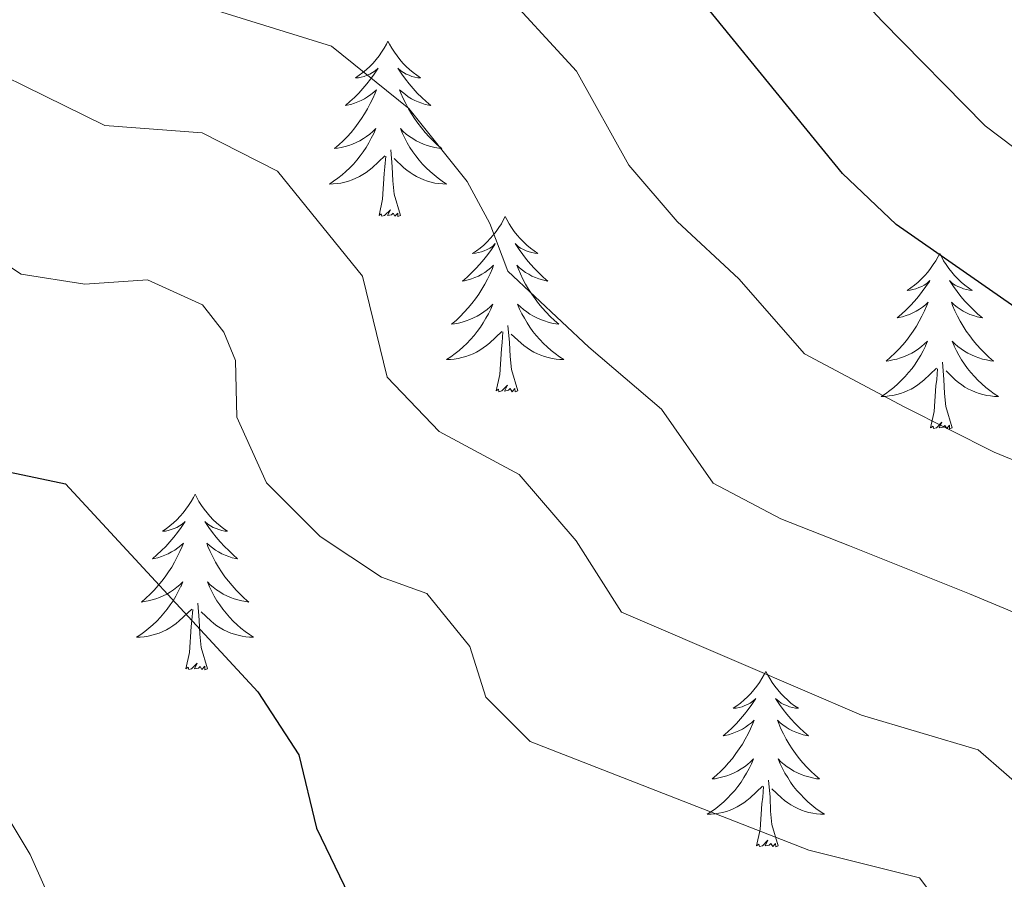
# Model space of a CAD drawing. Units: metres. Extents: x 614314 to 618818, y 4673451 to 4676494.
# Drawn here: x 617975 to 618042, y 4674919 to 4674978 of the extents above; entities that cross this region are included whole.
import ezdxf

# ---------------------------------------------------------------- set-up
doc = ezdxf.new("R2010")
doc.units = ezdxf.units.M
doc.header["$MEASUREMENT"] = 0
for name, color, linetype, lineweight in [('Level 36', 19, 'Continuous', 40), ('Level 4', 36, 'Continuous', 30), ('Level 5', 36, 'Continuous', 0)]:
    doc.layers.add(name, color=color, linetype=linetype, lineweight=lineweight)

msp = doc.modelspace()

# ---------------------------------------------------------------- linework, layer by layer
at = {"layer": 'Level 36', "color": 92, "linetype": 'Continuous', "lineweight": 0}
for points in [[(617999.78, 4674976.34, 0.01), (617999.67, 4674976.13, 0.01), (617999.52, 4674975.85, 0.01), (617999.35, 4674975.58, 0.01), (617999.17, 4674975.33, 0.01), (617998.97, 4674975.08, 0.01), (617998.77, 4674974.84, 0.01), (617998.55, 4674974.62, 0.01), (617998.32, 4674974.4, 0.01), (617998.08, 4674974.2, 0.01), (617997.83, 4674974.01, 0.01), (617997.57, 4674973.83, 0.01), (617997.77, 4674973.85, 0.01), (617997.97, 4674973.89, 0.01), (617998.17, 4674973.94, 0.01), (617998.36, 4674974.01, 0.01), (617998.55, 4674974.1, 0.01), (617998.73, 4674974.2, 0.01), (617998.91, 4674974.31, 0.01), (617999.11, 4674974.5, 0.01), (617999.07, 4674974.44, 0.01), (617998.84, 4674974.09, 0.01), (617998.6, 4674973.75, 0.01), (617998.34, 4674973.43, 0.01), (617998.07, 4674973.11, 0.01), (617997.79, 4674972.81, 0.01), (617997.5, 4674972.51, 0.01), (617997.2, 4674972.23, 0.01), (617996.89, 4674971.96, 0.01), (617997.01, 4674971.98, 0.01), (617997.26, 4674972.04, 0.01), (617997.5, 4674972.11, 0.01), (617997.73, 4674972.2, 0.01), (617997.97, 4674972.3, 0.01), (617998.19, 4674972.42, 0.01), (617998.4, 4674972.55, 0.01), (617998.61, 4674972.7, 0.01), (617998.81, 4674972.86, 0.01), (617998.99, 4674973.02, 0.01), (617998.91, 4674972.8, 0.01), (617998.75, 4674972.44, 0.01), (617998.58, 4674972.09, 0.01), (617998.39, 4674971.74, 0.01), (617998.19, 4674971.4, 0.01), (617997.98, 4674971.07, 0.01), (617997.76, 4674970.75, 0.01), (617997.52, 4674970.44, 0.01), (617997.27, 4674970.13, 0.01), (617997, 4674969.84, 0.01), (617996.73, 4674969.56, 0.01), (617996.44, 4674969.29, 0.01), (617996.14, 4674969.03, 0.01), (617996.34, 4674969.06, 0.01), (617996.61, 4674969.1, 0.01), (617996.87, 4674969.17, 0.01), (617997.13, 4674969.25, 0.01), (617997.38, 4674969.34, 0.01), (617997.63, 4674969.45, 0.01), (617997.87, 4674969.57, 0.01), (617998.11, 4674969.71, 0.01), (617998.33, 4674969.86, 0.01), (617998.55, 4674970.02, 0.01), (617998.75, 4674970.2, 0.01), (617998.95, 4674970.39, 0.01), (617998.81, 4674970.06, 0.01)], [(617999.78, 4674976.34, 0.01), (617999.89, 4674976.13, 0.01), (618000.05, 4674975.85, 0.01), (618000.22, 4674975.58, 0.01), (618000.4, 4674975.33, 0.01), (618000.59, 4674975.08, 0.01), (618000.8, 4674974.84, 0.01), (618001.02, 4674974.62, 0.01), (618001.25, 4674974.4, 0.01), (618001.49, 4674974.2, 0.01), (618001.74, 4674974.01, 0.01), (618002, 4674973.83, 0.01), (618001.8, 4674973.85, 0.01), (618001.6, 4674973.89, 0.01), (618001.4, 4674973.94, 0.01), (618001.21, 4674974.01, 0.01), (618001.02, 4674974.1, 0.01), (618000.83, 4674974.2, 0.01), (618000.66, 4674974.31, 0.01), (618000.46, 4674974.5, 0.01), (618000.5, 4674974.44, 0.01), (618000.73, 4674974.09, 0.01), (618000.97, 4674973.75, 0.01), (618001.23, 4674973.43, 0.01), (618001.49, 4674973.11, 0.01), (618001.77, 4674972.81, 0.01), (618002.07, 4674972.51, 0.01), (618002.37, 4674972.23, 0.01), (618002.68, 4674971.96, 0.01), (618002.56, 4674971.98, 0.01), (618002.31, 4674972.04, 0.01), (618002.07, 4674972.11, 0.01), (618001.83, 4674972.2, 0.01), (618001.6, 4674972.3, 0.01), (618001.38, 4674972.42, 0.01), (618001.16, 4674972.55, 0.01), (618000.96, 4674972.7, 0.01), (618000.76, 4674972.86, 0.01), (618000.57, 4674973.02, 0.01), (618000.66, 4674972.8, 0.01), (618000.82, 4674972.44, 0.01), (618000.99, 4674972.09, 0.01), (618001.17, 4674971.74, 0.01), (618001.37, 4674971.4, 0.01), (618001.59, 4674971.07, 0.01), (618001.81, 4674970.75, 0.01), (618002.05, 4674970.44, 0.01), (618002.3, 4674970.13, 0.01), (618002.57, 4674969.84, 0.01), (618002.84, 4674969.56, 0.01), (618003.13, 4674969.29, 0.01), (618003.43, 4674969.03, 0.01), (618003.23, 4674969.06, 0.01), (618002.96, 4674969.1, 0.01), (618002.7, 4674969.17, 0.01), (618002.44, 4674969.25, 0.01), (618002.19, 4674969.34, 0.01), (618001.94, 4674969.45, 0.01), (618001.7, 4674969.57, 0.01), (618001.46, 4674969.71, 0.01), (618001.24, 4674969.86, 0.01), (618001.02, 4674970.02, 0.01), (618000.81, 4674970.2, 0.01), (618000.62, 4674970.39, 0.01), (618000.76, 4674970.06, 0.01)], [(617998.808, 4674970.056, 0.01), (617998.648, 4674969.736, 0.01), (617998.478, 4674969.417, 0.01), (617998.298, 4674969.117, 0.01), (617998.098, 4674968.817, 0.01), (617997.888, 4674968.537, 0.01), (617997.668, 4674968.257, 0.01), (617997.428, 4674967.987, 0.01), (617997.188, 4674967.727, 0.01), (617996.928, 4674967.487, 0.01), (617996.658, 4674967.247, 0.01), (617996.378, 4674967.027, 0.01), (617996.088, 4674966.817, 0.01), (617995.798, 4674966.627, 0.01), (617996.068, 4674966.637, 0.01), (617996.328, 4674966.657, 0.01), (617996.588, 4674966.697, 0.01), (617996.848, 4674966.757, 0.01), (617997.108, 4674966.827, 0.01), (617997.358, 4674966.917, 0.01), (617997.598, 4674967.017, 0.01), (617997.838, 4674967.137, 0.01), (617998.068, 4674967.267, 0.01), (617998.288, 4674967.417, 0.01), (617998.508, 4674967.567, 0.01), (617998.708, 4674967.737, 0.01), (617999.558, 4674968.537, 0.01)], [(618000.758, 4674970.056, 0.01), (618000.918, 4674969.736, 0.01), (618001.088, 4674969.416, 0.01), (618001.268, 4674969.116, 0.01), (618001.468, 4674968.816, 0.01), (618001.668, 4674968.536, 0.01), (618001.898, 4674968.256, 0.01), (618002.127, 4674967.986, 0.01), (618002.377, 4674967.727, 0.01), (618002.637, 4674967.487, 0.01), (618002.907, 4674967.247, 0.01), (618003.187, 4674967.027, 0.01), (618003.467, 4674966.817, 0.01), (618003.757, 4674966.627, 0.01), (618003.497, 4674966.637, 0.01), (618003.237, 4674966.657, 0.01), (618002.967, 4674966.697, 0.01), (618002.707, 4674966.757, 0.01), (618002.457, 4674966.827, 0.01), (618002.207, 4674966.917, 0.01), (618001.967, 4674967.017, 0.01), (618001.727, 4674967.137, 0.01), (618001.497, 4674967.267, 0.01), (618001.277, 4674967.417, 0.01), (618001.058, 4674967.567, 0.01), (618000.858, 4674967.737, 0.01), (618000.198, 4674968.357, 0.01)], [(618000.63, 4674964.49, 0.01), (618000.21, 4674965.93, 0.01), (618000.11, 4674966.84, 0.01), (618000.07, 4674967.79, 0.01), (617999.97, 4674968.95, 0.01)], [(617999.17, 4674964.49, 0.01), (617999.41, 4674965.61, 0.01), (617999.52, 4674967.35, 0.01), (617999.57, 4674967.79, 0.01), (617999.63, 4674968.51, 0.01)], [(618000.63, 4674964.49, 0.01), (618000.46, 4674964.43, 0.01), (618000.44, 4674964.66, 0.01), (618000.25, 4674964.44, 0.01), (618000.13, 4674964.65, 0.01), (618000.01, 4674964.54, 0.01), (617999.74, 4674964.48, 0.01), (617999.94, 4674964.88, 0.01), (617999.55, 4674964.5, 0.01), (617999.36, 4674964.44, 0.01), (617999.32, 4674964.6, 0.01), (617999.17, 4674964.49, 0.01)], [(618007.74, 4674964.43, 0.01), (618007.63, 4674964.21, 0.01), (618007.48, 4674963.93, 0.01), (618007.31, 4674963.67, 0.01), (618007.13, 4674963.41, 0.01), (618006.93, 4674963.16, 0.01), (618006.73, 4674962.92, 0.01), (618006.51, 4674962.7, 0.01), (618006.28, 4674962.48, 0.01), (618006.04, 4674962.28, 0.01), (618005.79, 4674962.09, 0.01), (618005.53, 4674961.91, 0.01), (618005.73, 4674961.93, 0.01), (618005.93, 4674961.97, 0.01), (618006.13, 4674962.02, 0.01), (618006.32, 4674962.09, 0.01), (618006.51, 4674962.18, 0.01), (618006.69, 4674962.28, 0.01), (618006.87, 4674962.39, 0.01), (618007.07, 4674962.58, 0.01), (618007.03, 4674962.52, 0.01), (618006.8, 4674962.17, 0.01), (618006.56, 4674961.84, 0.01), (618006.3, 4674961.51, 0.01), (618006.03, 4674961.19, 0.01), (618005.75, 4674960.89, 0.01), (618005.46, 4674960.59, 0.01), (618005.16, 4674960.31, 0.01), (618004.85, 4674960.04, 0.01), (618004.97, 4674960.06, 0.01), (618005.22, 4674960.12, 0.01), (618005.46, 4674960.19, 0.01), (618005.69, 4674960.28, 0.01), (618005.93, 4674960.38, 0.01), (618006.15, 4674960.5, 0.01), (618006.36, 4674960.63, 0.01), (618006.57, 4674960.78, 0.01), (618006.77, 4674960.94, 0.01), (618006.95, 4674961.11, 0.01), (618006.87, 4674960.88, 0.01), (618006.71, 4674960.52, 0.01), (618006.54, 4674960.17, 0.01), (618006.35, 4674959.82, 0.01), (618006.15, 4674959.48, 0.01), (618005.94, 4674959.15, 0.01), (618005.72, 4674958.83, 0.01), (618005.48, 4674958.52, 0.01), (618005.23, 4674958.21, 0.01), (618004.96, 4674957.92, 0.01), (618004.69, 4674957.64, 0.01), (618004.4, 4674957.37, 0.01), (618004.1, 4674957.11, 0.01), (618004.3, 4674957.14, 0.01), (618004.57, 4674957.18, 0.01), (618004.83, 4674957.25, 0.01), (618005.09, 4674957.33, 0.01), (618005.34, 4674957.42, 0.01), (618005.59, 4674957.53, 0.01), (618005.83, 4674957.65, 0.01), (618006.07, 4674957.79, 0.01), (618006.29, 4674957.94, 0.01), (618006.51, 4674958.1, 0.01), (618006.71, 4674958.28, 0.01), (618006.91, 4674958.47, 0.01), (618006.77, 4674958.14, 0.01)], [(618007.74, 4674964.43, 0.01), (618007.85, 4674964.21, 0.01), (618008.01, 4674963.93, 0.01), (618008.18, 4674963.67, 0.01), (618008.36, 4674963.41, 0.01), (618008.55, 4674963.16, 0.01), (618008.76, 4674962.92, 0.01), (618008.98, 4674962.7, 0.01), (618009.21, 4674962.48, 0.01), (618009.45, 4674962.28, 0.01), (618009.7, 4674962.09, 0.01), (618009.96, 4674961.91, 0.01), (618009.76, 4674961.93, 0.01), (618009.56, 4674961.97, 0.01), (618009.36, 4674962.02, 0.01), (618009.17, 4674962.09, 0.01), (618008.98, 4674962.18, 0.01), (618008.79, 4674962.28, 0.01), (618008.62, 4674962.39, 0.01), (618008.42, 4674962.58, 0.01), (618008.46, 4674962.52, 0.01), (618008.69, 4674962.17, 0.01), (618008.93, 4674961.84, 0.01), (618009.19, 4674961.51, 0.01), (618009.45, 4674961.19, 0.01), (618009.73, 4674960.89, 0.01), (618010.03, 4674960.59, 0.01), (618010.33, 4674960.31, 0.01), (618010.64, 4674960.04, 0.01), (618010.52, 4674960.06, 0.01), (618010.27, 4674960.12, 0.01), (618010.03, 4674960.19, 0.01), (618009.79, 4674960.28, 0.01), (618009.56, 4674960.38, 0.01), (618009.34, 4674960.5, 0.01), (618009.12, 4674960.63, 0.01), (618008.92, 4674960.78, 0.01), (618008.72, 4674960.94, 0.01), (618008.53, 4674961.11, 0.01), (618008.62, 4674960.88, 0.01), (618008.78, 4674960.52, 0.01), (618008.95, 4674960.17, 0.01), (618009.13, 4674959.82, 0.01), (618009.33, 4674959.48, 0.01), (618009.55, 4674959.15, 0.01), (618009.77, 4674958.83, 0.01), (618010.01, 4674958.52, 0.01), (618010.26, 4674958.21, 0.01), (618010.53, 4674957.92, 0.01), (618010.8, 4674957.64, 0.01), (618011.09, 4674957.37, 0.01), (618011.39, 4674957.11, 0.01), (618011.19, 4674957.14, 0.01), (618010.92, 4674957.18, 0.01), (618010.66, 4674957.25, 0.01), (618010.4, 4674957.33, 0.01), (618010.15, 4674957.42, 0.01), (618009.9, 4674957.53, 0.01), (618009.66, 4674957.65, 0.01), (618009.42, 4674957.79, 0.01), (618009.2, 4674957.94, 0.01), (618008.98, 4674958.1, 0.01), (618008.77, 4674958.28, 0.01), (618008.58, 4674958.47, 0.01), (618008.72, 4674958.14, 0.01)], [(618037.26, 4674961.92, 0.01), (618037.15, 4674961.7, 0.01), (618036.99, 4674961.42, 0.01), (618036.82, 4674961.16, 0.01), (618036.64, 4674960.9, 0.01), (618036.45, 4674960.65, 0.01), (618036.24, 4674960.42, 0.01), (618036.02, 4674960.19, 0.01), (618035.79, 4674959.97, 0.01), (618035.55, 4674959.77, 0.01), (618035.3, 4674959.58, 0.01), (618035.04, 4674959.4, 0.01), (618035.24, 4674959.42, 0.01), (618035.44, 4674959.46, 0.01), (618035.64, 4674959.52, 0.01), (618035.84, 4674959.59, 0.01), (618036.03, 4674959.67, 0.01), (618036.21, 4674959.77, 0.01), (618036.38, 4674959.88, 0.01), (618036.59, 4674960.07, 0.01), (618036.55, 4674960.01, 0.01), (618036.31, 4674959.66, 0.01), (618036.07, 4674959.33, 0.01), (618035.82, 4674959, 0.01), (618035.55, 4674958.68, 0.01), (618035.27, 4674958.38, 0.01), (618034.98, 4674958.09, 0.01), (618034.67, 4674957.8, 0.01), (618034.36, 4674957.53, 0.01), (618034.48, 4674957.56, 0.01), (618034.73, 4674957.61, 0.01), (618034.97, 4674957.69, 0.01), (618035.21, 4674957.77, 0.01), (618035.44, 4674957.88, 0.01), (618035.66, 4674958, 0.01), (618035.88, 4674958.13, 0.01), (618036.09, 4674958.27, 0.01), (618036.28, 4674958.43, 0.01), (618036.47, 4674958.6, 0.01), (618036.38, 4674958.38, 0.01), (618036.23, 4674958.02, 0.01), (618036.05, 4674957.66, 0.01), (618035.87, 4674957.31, 0.01), (618035.67, 4674956.97, 0.01), (618035.46, 4674956.64, 0.01), (618035.23, 4674956.32, 0.01), (618034.99, 4674956.01, 0.01), (618034.74, 4674955.71, 0.01), (618034.48, 4674955.41, 0.01), (618034.2, 4674955.13, 0.01), (618033.91, 4674954.86, 0.01), (618033.62, 4674954.6, 0.01), (618033.81, 4674954.63, 0.01), (618034.08, 4674954.68, 0.01), (618034.34, 4674954.74, 0.01), (618034.6, 4674954.82, 0.01), (618034.86, 4674954.91, 0.01), (618035.11, 4674955.02, 0.01), (618035.35, 4674955.14, 0.01), (618035.58, 4674955.28, 0.01), (618035.81, 4674955.43, 0.01), (618036.02, 4674955.6, 0.01), (618036.23, 4674955.77, 0.01), (618036.42, 4674955.96, 0.01), (618036.28, 4674955.63, 0.01)], [(618037.26, 4674961.92, 0.01), (618037.37, 4674961.7, 0.01), (618037.52, 4674961.42, 0.01), (618037.69, 4674961.16, 0.01), (618037.87, 4674960.9, 0.01), (618038.07, 4674960.65, 0.01), (618038.27, 4674960.42, 0.01), (618038.49, 4674960.19, 0.01), (618038.72, 4674959.97, 0.01), (618038.96, 4674959.77, 0.01), (618039.21, 4674959.58, 0.01), (618039.47, 4674959.4, 0.01), (618039.28, 4674959.42, 0.01), (618039.07, 4674959.46, 0.01), (618038.87, 4674959.52, 0.01), (618038.68, 4674959.59, 0.01), (618038.49, 4674959.67, 0.01), (618038.31, 4674959.77, 0.01), (618038.13, 4674959.88, 0.01), (618037.93, 4674960.07, 0.01), (618037.97, 4674960.01, 0.01), (618038.2, 4674959.66, 0.01), (618038.44, 4674959.33, 0.01), (618038.7, 4674959, 0.01), (618038.97, 4674958.68, 0.01), (618039.25, 4674958.38, 0.01), (618039.54, 4674958.09, 0.01), (618039.84, 4674957.8, 0.01), (618040.16, 4674957.53, 0.01), (618040.03, 4674957.56, 0.01), (618039.79, 4674957.61, 0.01), (618039.54, 4674957.69, 0.01), (618039.31, 4674957.77, 0.01), (618039.08, 4674957.88, 0.01), (618038.85, 4674958, 0.01), (618038.64, 4674958.13, 0.01), (618038.43, 4674958.27, 0.01), (618038.23, 4674958.43, 0.01), (618038.05, 4674958.6, 0.01), (618038.13, 4674958.38, 0.01), (618038.29, 4674958.02, 0.01), (618038.46, 4674957.66, 0.01), (618038.65, 4674957.31, 0.01), (618038.85, 4674956.97, 0.01), (618039.06, 4674956.64, 0.01), (618039.29, 4674956.32, 0.01), (618039.53, 4674956.01, 0.01), (618039.78, 4674955.71, 0.01), (618040.04, 4674955.41, 0.01), (618040.31, 4674955.13, 0.01), (618040.6, 4674954.86, 0.01), (618040.9, 4674954.6, 0.01), (618040.7, 4674954.63, 0.01), (618040.44, 4674954.68, 0.01), (618040.17, 4674954.74, 0.01), (618039.91, 4674954.82, 0.01), (618039.66, 4674954.91, 0.01), (618039.41, 4674955.02, 0.01), (618039.17, 4674955.14, 0.01), (618038.94, 4674955.28, 0.01), (618038.71, 4674955.43, 0.01), (618038.49, 4674955.6, 0.01), (618038.29, 4674955.77, 0.01), (618038.09, 4674955.96, 0.01), (618038.23, 4674955.63, 0.01)], [(618006.766, 4674958.137, 0.01), (618006.606, 4674957.817, 0.01), (618006.436, 4674957.507, 0.01), (618006.256, 4674957.197, 0.01), (618006.056, 4674956.898, 0.01), (618005.846, 4674956.618, 0.01), (618005.626, 4674956.338, 0.01), (618005.386, 4674956.068, 0.01), (618005.146, 4674955.808, 0.01), (618004.886, 4674955.568, 0.01), (618004.616, 4674955.328, 0.01), (618004.336, 4674955.108, 0.01), (618004.046, 4674954.898, 0.01), (618003.756, 4674954.708, 0.01), (618004.026, 4674954.718, 0.01), (618004.286, 4674954.738, 0.01), (618004.546, 4674954.788, 0.01), (618004.806, 4674954.838, 0.01), (618005.066, 4674954.918, 0.01), (618005.316, 4674954.998, 0.01), (618005.556, 4674955.098, 0.01), (618005.796, 4674955.218, 0.01), (618006.026, 4674955.348, 0.01), (618006.246, 4674955.498, 0.01), (618006.466, 4674955.658, 0.01), (618006.666, 4674955.818, 0.01), (618007.516, 4674956.617, 0.01)], [(618008.716, 4674958.137, 0.01), (618008.876, 4674957.817, 0.01), (618009.046, 4674957.507, 0.01), (618009.226, 4674957.197, 0.01), (618009.426, 4674956.897, 0.01), (618009.626, 4674956.617, 0.01), (618009.855, 4674956.337, 0.01), (618010.085, 4674956.067, 0.01), (618010.335, 4674955.807, 0.01), (618010.595, 4674955.567, 0.01), (618010.865, 4674955.327, 0.01), (618011.145, 4674955.107, 0.01), (618011.425, 4674954.897, 0.01), (618011.715, 4674954.707, 0.01), (618011.455, 4674954.717, 0.01), (618011.195, 4674954.737, 0.01), (618010.925, 4674954.787, 0.01), (618010.665, 4674954.837, 0.01), (618010.415, 4674954.917, 0.01), (618010.165, 4674954.997, 0.01), (618009.925, 4674955.097, 0.01), (618009.685, 4674955.217, 0.01), (618009.455, 4674955.347, 0.01), (618009.235, 4674955.497, 0.01), (618009.015, 4674955.657, 0.01), (618008.816, 4674955.817, 0.01), (618008.156, 4674956.437, 0.01)], [(618008.59, 4674952.58, 0.01), (618008.17, 4674954.02, 0.01), (618008.07, 4674954.92, 0.01), (618008.03, 4674955.87, 0.01), (618007.93, 4674957.03, 0.01)], [(618007.13, 4674952.58, 0.01), (618007.37, 4674953.69, 0.01), (618007.48, 4674955.44, 0.01), (618007.53, 4674955.87, 0.01), (618007.59, 4674956.59, 0.01)], [(618036.283, 4674955.626, 0.01), (618036.133, 4674955.306, 0.01), (618035.963, 4674954.996, 0.01), (618035.773, 4674954.686, 0.01), (618035.583, 4674954.396, 0.01), (618035.373, 4674954.106, 0.01), (618035.143, 4674953.826, 0.01), (618034.913, 4674953.556, 0.01), (618034.663, 4674953.296, 0.01), (618034.413, 4674953.056, 0.01), (618034.143, 4674952.816, 0.01), (618033.863, 4674952.596, 0.01), (618033.573, 4674952.386, 0.01), (618033.283, 4674952.197, 0.01), (618033.543, 4674952.207, 0.01), (618033.813, 4674952.236, 0.01), (618034.073, 4674952.276, 0.01), (618034.333, 4674952.336, 0.01), (618034.583, 4674952.406, 0.01), (618034.833, 4674952.486, 0.01), (618035.083, 4674952.596, 0.01), (618035.313, 4674952.706, 0.01), (618035.543, 4674952.836, 0.01), (618035.773, 4674952.986, 0.01), (618035.983, 4674953.146, 0.01), (618036.183, 4674953.316, 0.01), (618037.033, 4674954.116, 0.01)], [(618038.233, 4674955.626, 0.01), (618038.393, 4674955.306, 0.01), (618038.563, 4674954.996, 0.01), (618038.743, 4674954.686, 0.01), (618038.942, 4674954.396, 0.01), (618039.152, 4674954.106, 0.01), (618039.372, 4674953.826, 0.01), (618039.612, 4674953.556, 0.01), (618039.852, 4674953.296, 0.01), (618040.112, 4674953.056, 0.01), (618040.382, 4674952.816, 0.01), (618040.662, 4674952.596, 0.01), (618040.952, 4674952.386, 0.01), (618041.242, 4674952.196, 0.01), (618040.972, 4674952.206, 0.01), (618040.712, 4674952.236, 0.01), (618040.452, 4674952.276, 0.01), (618040.192, 4674952.336, 0.01), (618039.932, 4674952.406, 0.01), (618039.682, 4674952.486, 0.01), (618039.442, 4674952.596, 0.01), (618039.202, 4674952.706, 0.01), (618038.972, 4674952.836, 0.01), (618038.752, 4674952.986, 0.01), (618038.542, 4674953.146, 0.01), (618038.332, 4674953.316, 0.01), (618037.683, 4674953.936, 0.01)], [(618038.11, 4674950.07, 0.01), (618037.68, 4674951.51, 0.01), (618037.59, 4674952.41, 0.01), (618037.54, 4674953.36, 0.01), (618037.44, 4674954.52, 0.01)], [(618036.64, 4674950.07, 0.01), (618036.88, 4674951.18, 0.01), (618037, 4674952.93, 0.01), (618037.05, 4674953.36, 0.01), (618037.11, 4674954.08, 0.01)], [(618008.59, 4674952.58, 0.01), (618008.42, 4674952.51, 0.01), (618008.4, 4674952.75, 0.01), (618008.21, 4674952.52, 0.01), (618008.09, 4674952.73, 0.01), (618007.97, 4674952.62, 0.01), (618007.7, 4674952.56, 0.01), (618007.9, 4674952.96, 0.01), (618007.51, 4674952.58, 0.01), (618007.32, 4674952.52, 0.01), (618007.28, 4674952.69, 0.01), (618007.13, 4674952.58, 0.01)], [(618038.11, 4674950.07, 0.01), (618037.93, 4674950, 0.01), (618037.92, 4674950.24, 0.01), (618037.73, 4674950.02, 0.01), (618037.61, 4674950.22, 0.01), (618037.48, 4674950.11, 0.01), (618037.21, 4674950.06, 0.01), (618037.41, 4674950.45, 0.01), (618037.03, 4674950.07, 0.01), (618036.84, 4674950.02, 0.01), (618036.8, 4674950.18, 0.01), (618036.64, 4674950.07, 0.01)], [(617986.68, 4674945.56, 0.01), (617986.57, 4674945.34, 0.01), (617986.41, 4674945.06, 0.01), (617986.24, 4674944.8, 0.01), (617986.06, 4674944.54, 0.01), (617985.87, 4674944.29, 0.01), (617985.66, 4674944.06, 0.01), (617985.44, 4674943.83, 0.01), (617985.21, 4674943.61, 0.01), (617984.97, 4674943.41, 0.01), (617984.72, 4674943.22, 0.01), (617984.46, 4674943.04, 0.01), (617984.66, 4674943.06, 0.01), (617984.86, 4674943.1, 0.01), (617985.06, 4674943.16, 0.01), (617985.25, 4674943.23, 0.01), (617985.44, 4674943.31, 0.01), (617985.63, 4674943.41, 0.01), (617985.8, 4674943.52, 0.01), (617986, 4674943.71, 0.01), (617985.96, 4674943.65, 0.01), (617985.73, 4674943.3, 0.01), (617985.49, 4674942.97, 0.01), (617985.23, 4674942.64, 0.01), (617984.97, 4674942.32, 0.01), (617984.69, 4674942.02, 0.01), (617984.39, 4674941.73, 0.01), (617984.09, 4674941.44, 0.01), (617983.78, 4674941.17, 0.01), (617983.9, 4674941.2, 0.01), (617984.15, 4674941.25, 0.01), (617984.39, 4674941.33, 0.01), (617984.63, 4674941.41, 0.01), (617984.86, 4674941.52, 0.01), (617985.08, 4674941.64, 0.01), (617985.3, 4674941.77, 0.01), (617985.5, 4674941.91, 0.01), (617985.7, 4674942.07, 0.01), (617985.89, 4674942.24, 0.01), (617985.8, 4674942.02, 0.01), (617985.64, 4674941.66, 0.01), (617985.47, 4674941.3, 0.01), (617985.29, 4674940.95, 0.01), (617985.09, 4674940.61, 0.01), (617984.87, 4674940.28, 0.01), (617984.65, 4674939.96, 0.01), (617984.41, 4674939.65, 0.01), (617984.16, 4674939.35, 0.01), (617983.89, 4674939.05, 0.01), (617983.62, 4674938.77, 0.01), (617983.33, 4674938.5, 0.01), (617983.03, 4674938.24, 0.01), (617983.23, 4674938.27, 0.01), (617983.5, 4674938.32, 0.01), (617983.76, 4674938.38, 0.01), (617984.02, 4674938.46, 0.01), (617984.27, 4674938.55, 0.01), (617984.52, 4674938.66, 0.01), (617984.76, 4674938.78, 0.01), (617985, 4674938.92, 0.01), (617985.22, 4674939.07, 0.01), (617985.44, 4674939.24, 0.01), (617985.65, 4674939.41, 0.01), (617985.84, 4674939.6, 0.01), (617985.7, 4674939.27, 0.01)], [(617986.68, 4674945.56, 0.01), (617986.79, 4674945.34, 0.01), (617986.94, 4674945.06, 0.01), (617987.11, 4674944.8, 0.01), (617987.29, 4674944.54, 0.01), (617987.49, 4674944.29, 0.01), (617987.69, 4674944.06, 0.01), (617987.91, 4674943.83, 0.01), (617988.14, 4674943.61, 0.01), (617988.38, 4674943.41, 0.01), (617988.63, 4674943.22, 0.01), (617988.89, 4674943.04, 0.01), (617988.69, 4674943.06, 0.01), (617988.49, 4674943.1, 0.01), (617988.29, 4674943.16, 0.01), (617988.1, 4674943.23, 0.01), (617987.91, 4674943.31, 0.01), (617987.73, 4674943.41, 0.01), (617987.55, 4674943.52, 0.01), (617987.35, 4674943.71, 0.01), (617987.39, 4674943.65, 0.01), (617987.62, 4674943.3, 0.01), (617987.86, 4674942.97, 0.01), (617988.12, 4674942.64, 0.01), (617988.39, 4674942.32, 0.01), (617988.67, 4674942.02, 0.01), (617988.96, 4674941.73, 0.01), (617989.26, 4674941.44, 0.01), (617989.57, 4674941.17, 0.01), (617989.45, 4674941.2, 0.01), (617989.2, 4674941.25, 0.01), (617988.96, 4674941.33, 0.01), (617988.73, 4674941.41, 0.01), (617988.49, 4674941.52, 0.01), (617988.27, 4674941.64, 0.01), (617988.06, 4674941.77, 0.01), (617987.85, 4674941.91, 0.01), (617987.65, 4674942.07, 0.01), (617987.47, 4674942.24, 0.01), (617987.55, 4674942.02, 0.01), (617987.71, 4674941.66, 0.01), (617987.88, 4674941.3, 0.01), (617988.07, 4674940.95, 0.01), (617988.27, 4674940.61, 0.01), (617988.48, 4674940.28, 0.01), (617988.7, 4674939.96, 0.01), (617988.94, 4674939.65, 0.01), (617989.19, 4674939.35, 0.01), (617989.46, 4674939.05, 0.01), (617989.73, 4674938.77, 0.01), (617990.02, 4674938.5, 0.01), (617990.32, 4674938.24, 0.01), (617990.12, 4674938.27, 0.01), (617989.85, 4674938.32, 0.01), (617989.59, 4674938.38, 0.01), (617989.33, 4674938.46, 0.01), (617989.08, 4674938.55, 0.01), (617988.83, 4674938.66, 0.01), (617988.59, 4674938.78, 0.01), (617988.35, 4674938.92, 0.01), (617988.13, 4674939.07, 0.01), (617987.91, 4674939.24, 0.01), (617987.71, 4674939.41, 0.01), (617987.51, 4674939.6, 0.01), (617987.65, 4674939.27, 0.01)], [(617985.696, 4674939.271, 0.01), (617985.536, 4674938.951, 0.01), (617985.366, 4674938.641, 0.01), (617985.186, 4674938.331, 0.01), (617984.986, 4674938.041, 0.01), (617984.786, 4674937.751, 0.01), (617984.556, 4674937.471, 0.01), (617984.326, 4674937.201, 0.01), (617984.076, 4674936.941, 0.01), (617983.816, 4674936.701, 0.01), (617983.546, 4674936.461, 0.01), (617983.266, 4674936.241, 0.01), (617982.986, 4674936.031, 0.01), (617982.696, 4674935.841, 0.01), (617982.956, 4674935.851, 0.01), (617983.216, 4674935.881, 0.01), (617983.486, 4674935.921, 0.01), (617983.746, 4674935.981, 0.01), (617983.996, 4674936.051, 0.01), (617984.246, 4674936.131, 0.01), (617984.486, 4674936.241, 0.01), (617984.726, 4674936.351, 0.01), (617984.956, 4674936.481, 0.01), (617985.176, 4674936.631, 0.01), (617985.396, 4674936.791, 0.01), (617985.596, 4674936.961, 0.01), (617986.446, 4674937.761, 0.01)], [(617987.646, 4674939.271, 0.01), (617987.806, 4674938.951, 0.01), (617987.976, 4674938.641, 0.01), (617988.156, 4674938.331, 0.01), (617988.356, 4674938.041, 0.01), (617988.566, 4674937.751, 0.01), (617988.785, 4674937.471, 0.01), (617989.025, 4674937.201, 0.01), (617989.265, 4674936.941, 0.01), (617989.525, 4674936.701, 0.01), (617989.795, 4674936.461, 0.01), (617990.075, 4674936.241, 0.01), (617990.365, 4674936.031, 0.01), (617990.655, 4674935.841, 0.01), (617990.385, 4674935.851, 0.01), (617990.125, 4674935.881, 0.01), (617989.865, 4674935.921, 0.01), (617989.605, 4674935.981, 0.01), (617989.345, 4674936.051, 0.01), (617989.095, 4674936.131, 0.01), (617988.855, 4674936.241, 0.01), (617988.615, 4674936.351, 0.01), (617988.385, 4674936.481, 0.01), (617988.165, 4674936.631, 0.01), (617987.945, 4674936.791, 0.01), (617987.746, 4674936.961, 0.01), (617987.086, 4674937.581, 0.01)], [(617987.53, 4674933.71, 0.01), (617987.1, 4674935.15, 0.01), (617987.01, 4674936.05, 0.01), (617986.96, 4674937, 0.01), (617986.86, 4674938.16, 0.01)], [(617986.06, 4674933.71, 0.01), (617986.3, 4674934.82, 0.01), (617986.41, 4674936.57, 0.01), (617986.46, 4674937, 0.01), (617986.53, 4674937.72, 0.01)], [(617987.53, 4674933.71, 0.01), (617987.35, 4674933.64, 0.01), (617987.33, 4674933.88, 0.01), (617987.14, 4674933.66, 0.01), (617987.02, 4674933.86, 0.01), (617986.9, 4674933.75, 0.01), (617986.63, 4674933.7, 0.01), (617986.83, 4674934.09, 0.01), (617986.44, 4674933.71, 0.01), (617986.25, 4674933.66, 0.01), (617986.21, 4674933.82, 0.01), (617986.06, 4674933.71, 0.01)], [(618025.44, 4674933.53, 0.01), (618025.33, 4674933.31, 0.01), (618025.17, 4674933.04, 0.01), (618025.01, 4674932.77, 0.01), (618024.83, 4674932.52, 0.01), (618024.63, 4674932.27, 0.01), (618024.42, 4674932.03, 0.01), (618024.21, 4674931.8, 0.01), (618023.97, 4674931.59, 0.01), (618023.73, 4674931.38, 0.01), (618023.48, 4674931.19, 0.01), (618023.22, 4674931.02, 0.01), (618023.42, 4674931.04, 0.01), (618023.63, 4674931.08, 0.01), (618023.83, 4674931.13, 0.01), (618024.02, 4674931.2, 0.01), (618024.21, 4674931.29, 0.01), (618024.39, 4674931.38, 0.01), (618024.56, 4674931.5, 0.01), (618024.77, 4674931.69, 0.01), (618024.73, 4674931.62, 0.01), (618024.5, 4674931.28, 0.01), (618024.25, 4674930.94, 0.01), (618024, 4674930.62, 0.01), (618023.73, 4674930.3, 0.01), (618023.45, 4674930, 0.01), (618023.16, 4674929.7, 0.01), (618022.86, 4674929.42, 0.01), (618022.54, 4674929.15, 0.01), (618022.67, 4674929.17, 0.01), (618022.91, 4674929.23, 0.01), (618023.15, 4674929.3, 0.01), (618023.39, 4674929.39, 0.01), (618023.62, 4674929.49, 0.01), (618023.85, 4674929.61, 0.01), (618024.06, 4674929.74, 0.01), (618024.27, 4674929.89, 0.01), (618024.47, 4674930.04, 0.01), (618024.65, 4674930.21, 0.01), (618024.56, 4674929.99, 0.01), (618024.41, 4674929.63, 0.01), (618024.24, 4674929.28, 0.01), (618024.05, 4674928.93, 0.01), (618023.85, 4674928.59, 0.01), (618023.64, 4674928.26, 0.01), (618023.41, 4674927.94, 0.01), (618023.17, 4674927.62, 0.01), (618022.92, 4674927.32, 0.01), (618022.66, 4674927.03, 0.01), (618022.38, 4674926.75, 0.01), (618022.1, 4674926.48, 0.01), (618021.8, 4674926.22, 0.01), (618022, 4674926.24, 0.01), (618022.26, 4674926.29, 0.01), (618022.53, 4674926.36, 0.01), (618022.79, 4674926.43, 0.01), (618023.04, 4674926.53, 0.01), (618023.29, 4674926.64, 0.01), (618023.53, 4674926.76, 0.01), (618023.76, 4674926.9, 0.01), (618023.99, 4674927.05, 0.01), (618024.2, 4674927.21, 0.01), (618024.41, 4674927.39, 0.01), (618024.61, 4674927.58, 0.01), (618024.46, 4674927.25, 0.01)], [(618025.44, 4674933.53, 0.01), (618025.55, 4674933.31, 0.01), (618025.71, 4674933.04, 0.01), (618025.87, 4674932.77, 0.01), (618026.06, 4674932.52, 0.01), (618026.25, 4674932.27, 0.01), (618026.46, 4674932.03, 0.01), (618026.68, 4674931.8, 0.01), (618026.91, 4674931.59, 0.01), (618027.15, 4674931.38, 0.01), (618027.4, 4674931.19, 0.01), (618027.66, 4674931.02, 0.01), (618027.46, 4674931.04, 0.01), (618027.26, 4674931.08, 0.01), (618027.06, 4674931.13, 0.01), (618026.86, 4674931.2, 0.01), (618026.67, 4674931.29, 0.01), (618026.49, 4674931.38, 0.01), (618026.32, 4674931.5, 0.01), (618026.11, 4674931.69, 0.01), (618026.15, 4674931.62, 0.01), (618026.38, 4674931.28, 0.01), (618026.63, 4674930.94, 0.01), (618026.88, 4674930.62, 0.01), (618027.15, 4674930.3, 0.01), (618027.43, 4674930, 0.01), (618027.72, 4674929.7, 0.01), (618028.03, 4674929.42, 0.01), (618028.34, 4674929.15, 0.01), (618028.21, 4674929.17, 0.01), (618027.97, 4674929.23, 0.01), (618027.73, 4674929.3, 0.01), (618027.49, 4674929.39, 0.01), (618027.26, 4674929.49, 0.01), (618027.04, 4674929.61, 0.01), (618026.82, 4674929.74, 0.01), (618026.61, 4674929.89, 0.01), (618026.42, 4674930.04, 0.01), (618026.23, 4674930.21, 0.01), (618026.32, 4674929.99, 0.01), (618026.47, 4674929.63, 0.01), (618026.65, 4674929.28, 0.01), (618026.83, 4674928.93, 0.01), (618027.03, 4674928.59, 0.01), (618027.24, 4674928.26, 0.01), (618027.47, 4674927.94, 0.01), (618027.71, 4674927.62, 0.01), (618027.96, 4674927.32, 0.01), (618028.22, 4674927.03, 0.01), (618028.5, 4674926.75, 0.01), (618028.79, 4674926.48, 0.01), (618029.08, 4674926.22, 0.01), (618028.89, 4674926.24, 0.01), (618028.62, 4674926.29, 0.01), (618028.36, 4674926.36, 0.01), (618028.1, 4674926.43, 0.01), (618027.84, 4674926.53, 0.01), (618027.59, 4674926.64, 0.01), (618027.35, 4674926.76, 0.01), (618027.12, 4674926.9, 0.01), (618026.89, 4674927.05, 0.01), (618026.68, 4674927.21, 0.01), (618026.47, 4674927.39, 0.01), (618026.28, 4674927.58, 0.01), (618026.42, 4674927.25, 0.01)], [(618024.461, 4674927.25, 0.01), (618024.311, 4674926.93, 0.01), (618024.141, 4674926.61, 0.01), (618023.961, 4674926.31, 0.01), (618023.761, 4674926.01, 0.01), (618023.551, 4674925.72, 0.01), (618023.331, 4674925.44, 0.01), (618023.091, 4674925.18, 0.01), (618022.851, 4674924.92, 0.01), (618022.591, 4674924.67, 0.01), (618022.321, 4674924.44, 0.01), (618022.041, 4674924.22, 0.01), (618021.751, 4674924.01, 0.01), (618021.461, 4674923.82, 0.01), (618021.731, 4674923.83, 0.01), (618021.991, 4674923.85, 0.01), (618022.251, 4674923.89, 0.01), (618022.511, 4674923.95, 0.01), (618022.771, 4674924.02, 0.01), (618023.011, 4674924.11, 0.01), (618023.261, 4674924.21, 0.01), (618023.501, 4674924.33, 0.01), (618023.731, 4674924.46, 0.01), (618023.951, 4674924.6, 0.01), (618024.161, 4674924.76, 0.01), (618024.371, 4674924.93, 0.01), (618025.211, 4674925.73, 0.01)], [(618026.421, 4674927.25, 0.01), (618026.571, 4674926.93, 0.01), (618026.741, 4674926.61, 0.01), (618026.931, 4674926.31, 0.01), (618027.121, 4674926.01, 0.01), (618027.33, 4674925.72, 0.01), (618027.55, 4674925.44, 0.01), (618027.79, 4674925.18, 0.01), (618028.04, 4674924.92, 0.01), (618028.29, 4674924.67, 0.01), (618028.56, 4674924.44, 0.01), (618028.84, 4674924.22, 0.01), (618029.13, 4674924.01, 0.01), (618029.42, 4674923.82, 0.01), (618029.16, 4674923.83, 0.01), (618028.89, 4674923.85, 0.01), (618028.63, 4674923.89, 0.01), (618028.37, 4674923.95, 0.01), (618028.12, 4674924.02, 0.01), (618027.87, 4674924.11, 0.01), (618027.62, 4674924.21, 0.01), (618027.39, 4674924.33, 0.01), (618027.15, 4674924.46, 0.01), (618026.93, 4674924.6, 0.01), (618026.72, 4674924.76, 0.01), (618026.52, 4674924.93, 0.01), (618025.861, 4674925.55, 0.01)], [(618026.29, 4674921.68, 0.01), (618025.86, 4674923.12, 0.01), (618025.77, 4674924.03, 0.01), (618025.73, 4674924.98, 0.01), (618025.62, 4674926.14, 0.01)], [(618024.82, 4674921.68, 0.01), (618025.07, 4674922.8, 0.01), (618025.18, 4674924.54, 0.01), (618025.23, 4674924.98, 0.01), (618025.29, 4674925.7, 0.01)], [(618026.29, 4674921.68, 0.01), (618026.12, 4674921.61, 0.01), (618026.1, 4674921.85, 0.01), (618025.91, 4674921.63, 0.01), (618025.79, 4674921.83, 0.01), (618025.67, 4674921.73, 0.01), (618025.4, 4674921.67, 0.01), (618025.59, 4674922.06, 0.01), (618025.21, 4674921.68, 0.01), (618025.02, 4674921.63, 0.01), (618024.98, 4674921.79, 0.01), (618024.82, 4674921.68, 0.01)]]:
    msp.add_polyline3d(points, dxfattribs=at)
at = {"layer": 'Level 4', "color": 36, "linetype": 'Continuous', "lineweight": 30}
for points in [[(618250.07, 4674927.49, 400.01), (618217.53, 4674912.46, 400.01), (618207.65, 4674909.38, 400.01), (618166.76, 4674905.01, 400.01), (618147.04, 4674899.84, 400.01), (618121.49, 4674899.31, 400.01), (618111.45, 4674900.68, 400.01), (618107.58, 4674903.09, 400.01), (618100.07, 4674909.69, 400.01), (618091.1, 4674914.62, 400.01), (618082.61, 4674920.64, 400.01), (618079.14, 4674924.23, 400.01), (618070.46, 4674937.05, 400.01), (618060.27, 4674948.86, 400.01), (618056.43, 4674952.36, 400.01), (618042.65, 4674958.07, 400.01), (618034.29, 4674963.89, 400.01), (618030.66, 4674967.34, 400.01), (618017.54, 4674983.45, 400.01), (618010.05, 4674990.56, 400.01), (618005.67, 4674993.26, 400.01), (617996.19, 4674996.75, 400.01), (617989.87, 4675000.12, 400.01)], [(617969.36, 4674948.06, 375.01), (617977.87, 4674946.27, 375.01), (617990.95, 4674932.15, 375.01), (617993.73, 4674927.85, 375.01), (617994.93, 4674922.88, 375.01), (617997.11, 4674918.32, 375.01), (618004.45, 4674914.5, 375.01), (618024.32, 4674909.23, 375.01), (618028.67, 4674906.55, 375.01), (618032.79, 4674898.54, 375.01), (618035.54, 4674883.53, 375.01), (618038.36, 4674879.74, 375.01), (618045.96, 4674876.71, 375.01), (618050.38, 4674874.04, 375.01), (618062.43, 4674864.49, 375.01), (618069.4, 4674856.77, 375.01)]]:
    msp.add_polyline3d(points, dxfattribs=at)
at = {"layer": 'Level 5', "color": 36, "linetype": 'Continuous', "lineweight": 0}
for points in [[(617968.97, 4675026.61, 405.01), (617976.35, 4675019.32, 405.01), (617980.42, 4675016, 405.01), (617986.88, 4675010.74, 405.01), (617991.69, 4675008, 405.01), (617998.98, 4675003.98, 405.01), (618003.77, 4675002.11, 405.01), (618009.95, 4674999.64, 405.01), (618014.54, 4674996.53, 405.01), (618022.16, 4674989.73, 405.01), (618025.9, 4674985.71, 405.01), (618033.34, 4674977.68, 405.01), (618040.35, 4674970.58, 405.01), (618048.41, 4674964.48, 405.01), (618057.01, 4674959.73, 405.01), (618061.69, 4674956.92, 405.01), (618065.45, 4674953.43, 405.01), (618069.09, 4674949.45, 405.01), (618075.84, 4674942.09, 405.01), (618082.16, 4674934, 405.01), (618087.55, 4674927.68, 405.01), (618091.98, 4674924.49, 405.01), (618099.1, 4674919.89, 405.01)], [(617965.18, 4675005.68, 395.01), (617975.35, 4674996.88, 395.01), (617976.85, 4674995.8, 395.01), (617982.15, 4674992.18, 395.01), (617987.51, 4674989.17, 395.01), (617993.83, 4674987.64, 395.01), (618000.94, 4674985.02, 395.01), (618007.12, 4674980.24, 395.01), (618012.58, 4674974.3, 395.01), (618016.14, 4674967.9, 395.01), (618019.43, 4674964.08, 395.01), (618023.605, 4674960.196, 395.01), (618028.074, 4674955.106, 395.01), (618034.833, 4674951.487, 395.01), (618040.962, 4674948.427, 395.01), (618047.831, 4674945.576, 395.01), (618054.17, 4674941.517, 395.01), (618059.368, 4674935.507, 395.01), (618064.827, 4674928.307, 395.01), (618067.866, 4674922.868, 395.01), (618070.756, 4674918.698, 395.01)], [(617974.572, 4674984.976, 390.01), (617975.272, 4674984.376, 390.01), (617988.21, 4674978.396, 390.01), (617995.949, 4674975.996, 390.01), (618001.188, 4674971.766, 390.01), (618005.157, 4674966.796, 390.01), (618006.687, 4674963.947, 390.01), (618007.926, 4674960.707, 390.01), (618013.425, 4674955.557, 390.01), (618018.354, 4674951.347, 390.01), (618021.863, 4674946.318, 390.01), (618026.473, 4674943.878, 390.01), (618031.132, 4674942.058, 390.01), (618039.271, 4674938.788, 390.01), (618046.16, 4674935.928, 390.01), (618049.909, 4674932.068, 390.01), (618054.598, 4674926.378, 390.01), (618057.537, 4674922.039, 390.01), (618059.406, 4674917.369, 390.01), (618065.605, 4674909.36, 390.01), (618069.934, 4674901.18, 390.01), (618079.172, 4674896.56, 390.01)], [(617968.272, 4674976.627, 385.01), (617980.55, 4674970.607, 385.01), (617987.159, 4674970.097, 385.01), (617992.278, 4674967.507, 385.01)], [(617992.28, 4674967.51, 385.01), (617998.06, 4674960.36, 385.01), (617999.73, 4674953.52, 385.01), (618003.26, 4674949.82, 385.01), (618008.68, 4674946.91, 385.01), (618012.57, 4674942.39, 385.01), (618015.65, 4674937.54, 385.01), (618023.93, 4674933.99, 385.01), (618031.94, 4674930.56, 385.01), (618039.87, 4674928.2, 385.01), (618043.72, 4674924.84, 385.01), (618048.14, 4674918.87, 385.01), (618050.95, 4674911.86, 385.01), (618057.11, 4674903.72, 385.01), (618059.49, 4674897.5, 385.01), (618063.59, 4674891.45, 385.01), (618068.3, 4674888.83, 385.01), (618075.24, 4674886.08, 385.01), (618083.94, 4674884.87, 385.01), (618090.2, 4674880.78, 385.01), (618097.73, 4674873.57, 385.01), (618105.84, 4674872.11, 385.01)], [(617970.37, 4674963.46, 380.01), (617974.86, 4674960.5, 380.01), (617979.19, 4674959.82, 380.01), (617983.44, 4674960.13, 380.01), (617987.18, 4674958.42, 380.01), (617988.63, 4674956.56, 380.01), (617989.43, 4674954.64, 380.01), (617989.52, 4674950.8, 380.01), (617991.52, 4674946.33, 380.01), (617995.18, 4674942.69, 380.01), (617999.34, 4674939.92, 380.01), (618002.41, 4674938.81, 380.01), (618005.33, 4674935.22, 380.01), (618006.42, 4674931.77, 380.01), (618009.43, 4674928.76, 380.01), (618028.37, 4674921.38, 380.01), (618035.89, 4674919.51, 380.01), (618038.75, 4674915.7, 380.01)], [(618052.43, 4674857.26, 370.01), (618043.93, 4674863.01, 370.01), (618032.2, 4674872.5, 370.01), (618028.13, 4674881.66, 370.01), (618026.39, 4674891.58, 370.01), (618024.28, 4674895.58, 370.01), (618021.87, 4674897.63, 370.01), (618017.27, 4674898.19, 370.01), (618002.69, 4674894.15, 370.01), (617997.75, 4674894.93, 370.01), (617993.21, 4674897.16, 370.01), (617985, 4674903.35, 370.01), (617981.68, 4674907.18, 370.01), (617975.47, 4674921.09, 370.01), (617970.12, 4674930.01, 370.01)]]:
    msp.add_polyline3d(points, dxfattribs=at)

doc.saveas('drawing.dxf')
